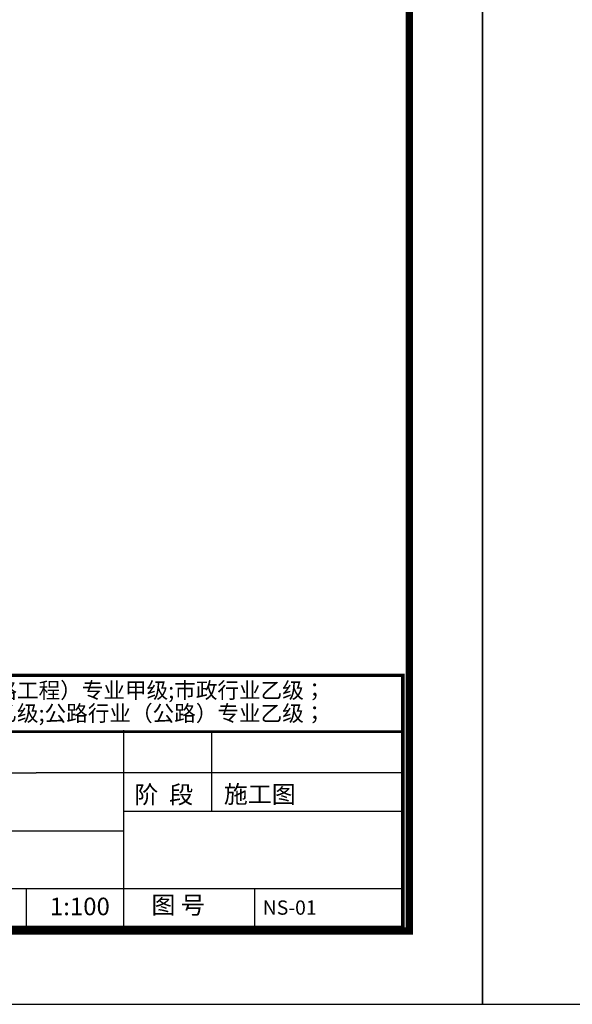
# Model space of a CAD drawing. Extents: x -671115 to 599985, y -338553 to -203117.
# Drawn here: x -420136 to -412597, y -286169 to -272736 of the extents above; entities that cross this region are included whole.
import ezdxf

# ---------------------------------------------------------------- set-up
doc = ezdxf.new("R2010")
doc.units = 0
doc.header["$LTSCALE"] = 1000
doc.header["$MEASUREMENT"] = 0
for name, color, linetype in [('PUB_TEXT', 7, 'Continuous'), ('PUB_TITLE', 4, 'Continuous'), ('图框外框__细线', 7, 'Continuous')]:
    doc.layers.add(name, color=color, linetype=linetype)
doc.styles.add('宋体', font='txt')

# ---------------------------------------------------------------- blocks, each defined once
blk = doc.blocks.new('暖通')
at = {"layer": 'PUB_TEXT'}
for p, q in [((1551131.118899586, 869350.2072341116), (1551131.118899586, 870438.2072341103)), ((1553736.039029552, 869878.2072341128), (1548736.039029552, 869878.2072341128)), ((1553736.039029552, 869350.2072341116), (1549931.118899585, 869350.2072341116)), ((1548597.097410163, 868294.2072341152), (1548597.097410163, 867766.207234119)), ((1551719.046705572, 867766.2072341227), (1551719.046705572, 868294.207234119))]:
    blk.add_line(p, q, dxfattribs=at)
at = {"layer": '图框外框__细线'}
for p, q in [((1549926.493113579, 870457.3144778388), (1549926.493113579, 868313.3144778389)), ((1533319.372362884, 869878.2072341128), (1548736.039029552, 869878.2072341128)), ((1543944.372362886, 869086.2072341142), (1549931.118899585, 869086.2072341141)), ((1549926.493113579, 868313.3144778388), (1549926.493113579, 867785.3144778424)), ((1553736.039029552, 868294.2072341152), (1542486.039029552, 868294.2072341152))]:
    blk.add_line(p, q, dxfattribs=at)
for points, const_width in [([(1553736.039029552, 867766.2072341227), (1553736.039029552, 871206.207234119), (1533319.372362884, 871206.207234119), (1533319.372362884, 867766.2072341227)], 47.99999999999635), ([(1553736.039029552, 870438.2072341165), (1533319.372362884, 870438.2072341165)], 35.99999999999724), ([(1533319.372362884, 867766.2072341227), (1553736.039029552, 867766.2072341227)], 47.99999999999635)]:
    blk.add_lwpolyline(points, dxfattribs=dict(at, const_width=const_width))
at = {"layer": 'PUB_TEXT', "style": '宋体'}
for s, height, p in [('建筑行业（建筑工程）甲级；市政行业（道路工程）专业甲级;市政行业乙级； ', 216, (1542579.258622146, 870894.297763652)), ('城乡规划编制乙级；风景园林工程设计专项乙级;公路行业（公路）专业乙级； ', 216, (1542579.258622146, 870580.6431699211)), ('阶  段', 240, (1550073.213247454, 869459.8287029194)), ('施工图', 240, (1551293.898846566, 869464.9882080706)), ('1:100', 240, (1548921.96701056, 867933.6423009374)), ('图 号', 240, (1550306.911417273, 867952.8082418995))]:
    blk.add_text(s, height=height, dxfattribs=at).set_placement(p)

msp = doc.modelspace()

# ---------------------------------------------------------------- linework, layer by layer
at = {"layer": 'PUB_TITLE'}
for points in [[(-497921.9818025022, -286169.0669700252), (-413821.9818025022, -286169.0669700252), (-413821.9818025022, -226769.0669700252), (-497921.9818025022, -226769.0669700252)], [(-413821.9818025022, -286169.0669700252), (-329721.9818025022, -286169.0669700252), (-329721.9818025022, -226769.0669700252), (-413821.9818025022, -226769.0669700252)]]:
    msp.add_lwpolyline(points, close=True, dxfattribs=at)
at = {"layer": 'PUB_TITLE', "const_width": 100}
msp.add_lwpolyline([(-495421.9818025022, -285169.0669700252), (-414821.9818025022, -285169.0669700252), (-414821.9818025022, -227769.0669700252), (-495421.9818025022, -227769.0669700252)], close=True, dxfattribs=at)

# ---------------------------------------------------------------- block references
at = {"color": 1}
msp.add_blockref('暖通', (-1968645.265624853, -1152887.490033103), dxfattribs=at)

# ---------------------------------------------------------------- texts
at = {"layer": 'PUB_TEXT', "color": 2, "style": '宋体'}
msp.add_text('NS-01', height=194.4, dxfattribs=at).set_placement((-416820.6969477842, -284946.6356434587))

doc.saveas('drawing.dxf')
